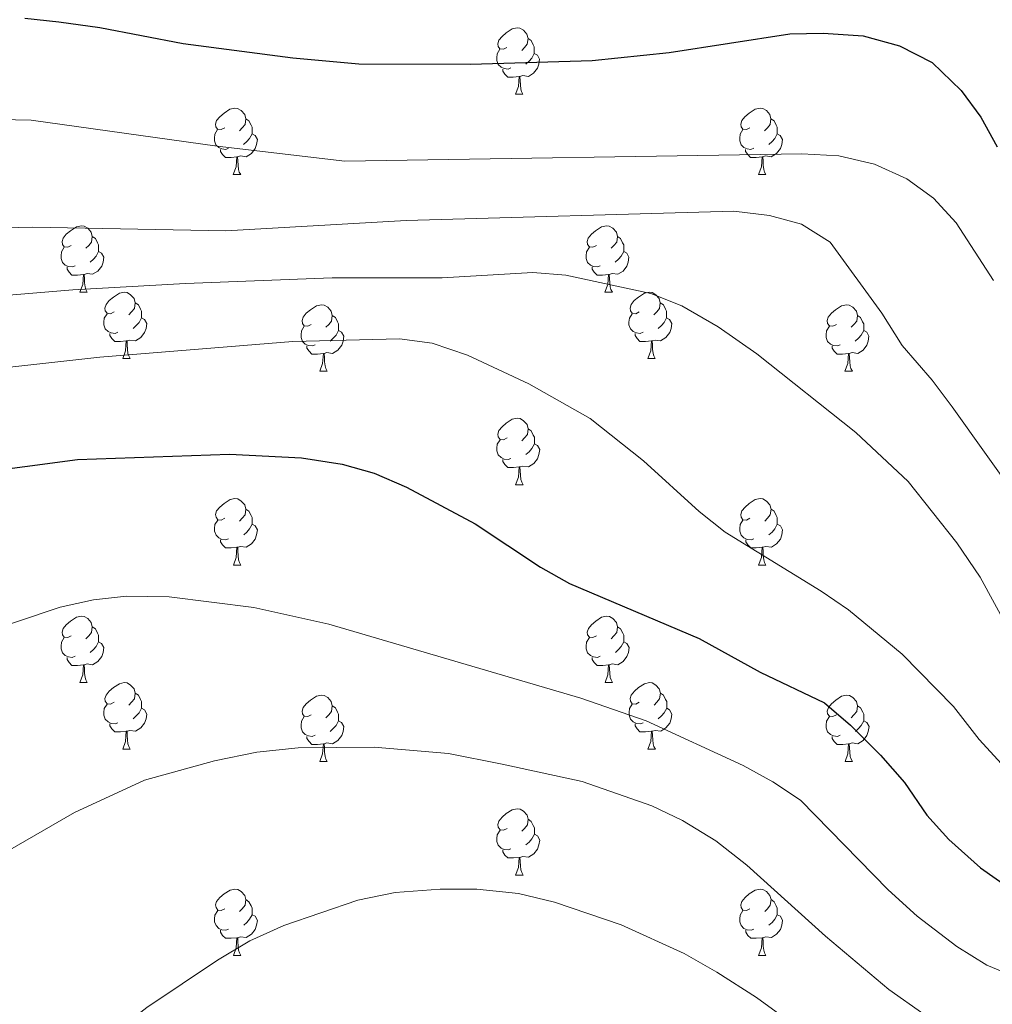
# Model space of a CAD drawing. Units: metres. Extents: x 654585 to 659106, y 723032 to 726102.
# Drawn here: x 656611 to 656758, y 725210 to 725358 of the extents above; entities that cross this region are included whole.
import ezdxf

# ---------------------------------------------------------------- set-up
doc = ezdxf.new("R2010")
doc.units = ezdxf.units.M
doc.header["$MEASUREMENT"] = 0
for name, color, linetype, lineweight in [('Carátula', 7, 'Continuous', 5), ('Elementos auxiliares', 7, 'Continuous', 5), ('Entidades rústicas y varios', 7, 'Continuous', 5), ('Relieve y altimetría', 7, 'Continuous', 5)]:
    doc.layers.add(name, color=color, linetype=linetype, lineweight=lineweight)

msp = doc.modelspace()

# ---------------------------------------------------------------- linework, layer by layer
at = {"layer": 'Carátula', "color": 7, "linetype": 'Continuous', "lineweight": 5}
msp.add_3dface([(654652.63, 723031.68), (659106.49, 723132.72), (659039.13, 726101.96), (654585.28, 726000.93)], dxfattribs=at)
at = {"layer": 'Elementos auxiliares', "color": 250, "linetype": 'Continuous', "lineweight": 5}
msp.add_3dface([(655520.17, 723445.17), (655468.25, 725758.65), (658883.03, 725836.15), (658936.07, 723522.66)], dxfattribs=at)
at = {"layer": 'Entidades rústicas y varios', "color": 92, "linetype": 'Continuous', "lineweight": 5}
for p, q in [((656686.37, 725347.21), (656687.49, 725347.21)), ((656643.73, 725335.07), (656644.85, 725335.07)), ((656723.06, 725335.07), (656724.18, 725335.07)), ((656620.55, 725317.3), (656621.68, 725317.3)), ((656699.87, 725317.3), (656700.99, 725317.3)), ((656627.03, 725307.27), (656628.15, 725307.27)), ((656706.34, 725307.27), (656707.47, 725307.27)), ((656656.8, 725305.36), (656657.92, 725305.36)), ((656736.12, 725305.36), (656737.24, 725305.36)), ((656686.38, 725288.22), (656687.5, 725288.22)), ((656643.74, 725276.08), (656644.86, 725276.08)), ((656723.07, 725276.08), (656724.19, 725276.08)), ((656620.55, 725258.31), (656621.68, 725258.31)), ((656699.88, 725258.31), (656701, 725258.31)), ((656627.03, 725248.28), (656628.15, 725248.28)), ((656706.35, 725248.28), (656707.48, 725248.28)), ((656656.8, 725246.37), (656657.92, 725246.37)), ((656736.13, 725246.37), (656737.25, 725246.37)), ((656686.38, 725229.23), (656687.5, 725229.23)), ((656643.74, 725217.09), (656644.86, 725217.09)), ((656723.07, 725217.09), (656724.19, 725217.09))]:
    msp.add_line(p, q, dxfattribs=at)
at = {"layer": 'Entidades rústicas y varios', "color": 92, "linetype": 'Continuous', "lineweight": 5, "flags": 128}
for points in [[(656685.07, 725354.27), (656684.54, 725354.01), (656684.01, 725354.06), (656683.74, 725354.43), (656683.69, 725354.86), (656683.85, 725355.38), (656684.33, 725355.97), (656684.96, 725356.5), (656685.86, 725357.09), (656686.61, 725357.25), (656687.03, 725357.19), (656687.56, 725356.88), (656688.09, 725356.29), (656688.25, 725355.65), (656688.14, 725354.8), (656687.72, 725354.27), (656687.3, 725353.85)], [(656688.25, 725355.65), (656688.73, 725355.34), (656689.04, 725354.7), (656689.2, 725354.38), (656689.2, 725353.8), (656689.2, 725353.37), (656688.83, 725352.68), (656688.41, 725352.2), (656687.93, 725351.78)], [(656685.65, 725351.19), (656685.23, 725351.03), (656684.64, 725351.09), (656684.17, 725351.3), (656683.74, 725351.73), (656683.53, 725352.31), (656683.53, 725352.73), (656683.58, 725353.32), (656684.01, 725354.01)], [(656689.2, 725353.37), (656689.66, 725353.12), (656690, 725352.51), (656689.89, 725351.78), (656689.68, 725351.14), (656689.1, 725350.4), (656688.3, 725349.92), (656687.45, 725350.03), (656687.02, 725349.9)], [(656686.91, 725349.9), (656686.02, 725349.81), (656685.18, 725349.81), (656684.75, 725350.24), (656684.43, 725350.72), (656684.43, 725351.03)], [(656686.37, 725347.21), (656686.8, 725348.37), (656686.91, 725349.9), (656687.02, 725349.9), (656687.06, 725349.31), (656687.09, 725348.63), (656687.16, 725348.01), (656687.28, 725347.61), (656687.49, 725347.21)], [(656642.43, 725342.13), (656641.9, 725341.87), (656641.37, 725341.92), (656641.11, 725342.29), (656641.05, 725342.72), (656641.21, 725343.24), (656641.69, 725343.83), (656642.33, 725344.36), (656643.23, 725344.95), (656643.97, 725345.11), (656644.39, 725345.05), (656644.93, 725344.74), (656645.45, 725344.15), (656645.61, 725343.51), (656645.51, 725342.66), (656645.08, 725342.13), (656644.66, 725341.71)], [(656721.76, 725342.13), (656721.23, 725341.87), (656720.7, 725341.92), (656720.43, 725342.29), (656720.38, 725342.72), (656720.54, 725343.24), (656721.02, 725343.83), (656721.65, 725344.36), (656722.55, 725344.95), (656723.3, 725345.11), (656723.72, 725345.05), (656724.25, 725344.74), (656724.78, 725344.15), (656724.94, 725343.51), (656724.83, 725342.66), (656724.41, 725342.13), (656723.99, 725341.71)], [(656645.61, 725343.51), (656646.09, 725343.2), (656646.41, 725342.56), (656646.57, 725342.24), (656646.57, 725341.66), (656646.57, 725341.23), (656646.19, 725340.54), (656645.77, 725340.06), (656645.29, 725339.64)], [(656724.94, 725343.51), (656725.42, 725343.2), (656725.73, 725342.56), (656725.89, 725342.24), (656725.89, 725341.66), (656725.89, 725341.23), (656725.52, 725340.54), (656725.1, 725340.06), (656724.62, 725339.64)], [(656643.01, 725339.05), (656642.59, 725338.89), (656642.01, 725338.95), (656641.53, 725339.16), (656641.11, 725339.59), (656640.89, 725340.17), (656640.89, 725340.59), (656640.95, 725341.18), (656641.37, 725341.87)], [(656646.57, 725341.23), (656647.02, 725340.98), (656647.37, 725340.37), (656647.25, 725339.64), (656647.05, 725339), (656646.46, 725338.26), (656645.67, 725337.78), (656644.81, 725337.89), (656644.39, 725337.76)], [(656722.34, 725339.05), (656721.92, 725338.89), (656721.33, 725338.95), (656720.86, 725339.16), (656720.43, 725339.59), (656720.22, 725340.17), (656720.22, 725340.59), (656720.27, 725341.18), (656720.7, 725341.87)], [(656725.89, 725341.23), (656726.35, 725340.98), (656726.69, 725340.37), (656726.58, 725339.64), (656726.37, 725339), (656725.79, 725338.26), (656724.99, 725337.78), (656724.14, 725337.89), (656723.71, 725337.76)], [(656644.27, 725337.76), (656643.39, 725337.67), (656642.54, 725337.67), (656642.11, 725338.1), (656641.79, 725338.58), (656641.79, 725338.89)], [(656723.6, 725337.76), (656722.71, 725337.67), (656721.87, 725337.67), (656721.44, 725338.1), (656721.12, 725338.58), (656721.12, 725338.89)], [(656643.73, 725335.07), (656644.17, 725336.23), (656644.27, 725337.76), (656644.39, 725337.76), (656644.42, 725337.17), (656644.45, 725336.49), (656644.53, 725335.87), (656644.64, 725335.47), (656644.85, 725335.07)], [(656723.06, 725335.07), (656723.49, 725336.23), (656723.6, 725337.76), (656723.71, 725337.76), (656723.75, 725337.17), (656723.78, 725336.49), (656723.85, 725335.87), (656723.97, 725335.47), (656724.18, 725335.07)], [(656619.25, 725324.36), (656618.72, 725324.1), (656618.19, 725324.15), (656617.93, 725324.52), (656617.87, 725324.95), (656618.03, 725325.47), (656618.51, 725326.06), (656619.15, 725326.59), (656620.05, 725327.18), (656620.79, 725327.34), (656621.22, 725327.28), (656621.75, 725326.97), (656622.28, 725326.38), (656622.44, 725325.74), (656622.33, 725324.89), (656621.9, 725324.36), (656621.48, 725323.94)], [(656698.57, 725324.36), (656698.04, 725324.1), (656697.51, 725324.15), (656697.24, 725324.52), (656697.19, 725324.95), (656697.35, 725325.47), (656697.83, 725326.06), (656698.46, 725326.59), (656699.36, 725327.18), (656700.11, 725327.34), (656700.53, 725327.28), (656701.06, 725326.97), (656701.59, 725326.38), (656701.75, 725325.74), (656701.64, 725324.89), (656701.22, 725324.36), (656700.8, 725323.94)], [(656622.44, 725325.74), (656622.91, 725325.43), (656623.23, 725324.79), (656623.39, 725324.47), (656623.39, 725323.89), (656623.39, 725323.46), (656623.02, 725322.77), (656622.6, 725322.29), (656622.12, 725321.87)], [(656701.75, 725325.74), (656702.23, 725325.43), (656702.54, 725324.79), (656702.7, 725324.47), (656702.7, 725323.89), (656702.7, 725323.46), (656702.33, 725322.77), (656701.91, 725322.29), (656701.43, 725321.87)], [(656619.84, 725321.28), (656619.41, 725321.12), (656618.83, 725321.18), (656618.35, 725321.39), (656617.93, 725321.82), (656617.71, 725322.4), (656617.71, 725322.82), (656617.77, 725323.41), (656618.19, 725324.1)], [(656623.39, 725323.46), (656623.84, 725323.21), (656624.19, 725322.6), (656624.08, 725321.87), (656623.87, 725321.23), (656623.28, 725320.49), (656622.49, 725320.01), (656621.64, 725320.12), (656621.21, 725319.99)], [(656699.15, 725321.28), (656698.73, 725321.12), (656698.14, 725321.18), (656697.67, 725321.39), (656697.24, 725321.82), (656697.03, 725322.4), (656697.03, 725322.82), (656697.08, 725323.41), (656697.51, 725324.1)], [(656702.7, 725323.46), (656703.16, 725323.21), (656703.5, 725322.6), (656703.39, 725321.87), (656703.18, 725321.23), (656702.6, 725320.49), (656701.8, 725320.01), (656700.95, 725320.12), (656700.52, 725319.99)], [(656621.1, 725319.99), (656620.21, 725319.9), (656619.36, 725319.9), (656618.94, 725320.33), (656618.62, 725320.81), (656618.62, 725321.12)], [(656700.41, 725319.99), (656699.52, 725319.9), (656698.68, 725319.9), (656698.25, 725320.33), (656697.93, 725320.81), (656697.93, 725321.12)], [(656620.55, 725317.3), (656620.99, 725318.46), (656621.1, 725319.99), (656621.21, 725319.99), (656621.24, 725319.4), (656621.28, 725318.72), (656621.35, 725318.1), (656621.46, 725317.7), (656621.68, 725317.3)], [(656699.87, 725317.3), (656700.3, 725318.46), (656700.41, 725319.99), (656700.52, 725319.99), (656700.56, 725319.4), (656700.59, 725318.72), (656700.66, 725318.1), (656700.78, 725317.7), (656700.99, 725317.3)], [(656625.73, 725314.33), (656625.2, 725314.06), (656624.67, 725314.12), (656624.4, 725314.49), (656624.35, 725314.91), (656624.51, 725315.43), (656624.99, 725316.03), (656625.62, 725316.56), (656626.52, 725317.14), (656627.27, 725317.3), (656627.69, 725317.25), (656628.22, 725316.93), (656628.75, 725316.35), (656628.91, 725315.71), (656628.8, 725314.86), (656628.38, 725314.33), (656627.96, 725313.9)], [(656705.04, 725314.33), (656704.51, 725314.06), (656703.98, 725314.12), (656703.72, 725314.49), (656703.66, 725314.91), (656703.82, 725315.43), (656704.3, 725316.03), (656704.94, 725316.56), (656705.84, 725317.14), (656706.58, 725317.3), (656707.01, 725317.25), (656707.54, 725316.93), (656708.07, 725316.35), (656708.23, 725315.71), (656708.12, 725314.86), (656707.69, 725314.33), (656707.27, 725313.9)], [(656628.91, 725315.71), (656629.39, 725315.39), (656629.7, 725314.75), (656629.86, 725314.43), (656629.86, 725313.85), (656629.86, 725313.43), (656629.49, 725312.74), (656629.07, 725312.26), (656628.59, 725311.84)], [(656655.5, 725312.42), (656654.97, 725312.16), (656654.44, 725312.21), (656654.17, 725312.58), (656654.12, 725313.01), (656654.28, 725313.53), (656654.76, 725314.12), (656655.39, 725314.65), (656656.29, 725315.24), (656657.04, 725315.4), (656657.46, 725315.34), (656657.99, 725315.03), (656658.52, 725314.44), (656658.68, 725313.8), (656658.57, 725312.95), (656658.15, 725312.42), (656657.73, 725312)], [(656708.23, 725315.71), (656708.7, 725315.39), (656709.02, 725314.75), (656709.18, 725314.43), (656709.18, 725313.85), (656709.18, 725313.43), (656708.81, 725312.74), (656708.39, 725312.26), (656707.91, 725311.84)], [(656734.82, 725312.42), (656734.29, 725312.16), (656733.76, 725312.21), (656733.49, 725312.58), (656733.44, 725313.01), (656733.6, 725313.53), (656734.08, 725314.12), (656734.71, 725314.65), (656735.61, 725315.24), (656736.36, 725315.4), (656736.78, 725315.34), (656737.31, 725315.03), (656737.84, 725314.44), (656738, 725313.8), (656737.89, 725312.95), (656737.47, 725312.42), (656737.05, 725312)], [(656626.31, 725311.25), (656625.89, 725311.09), (656625.3, 725311.15), (656624.83, 725311.36), (656624.4, 725311.78), (656624.19, 725312.37), (656624.19, 725312.79), (656624.24, 725313.37), (656624.67, 725314.06)], [(656629.86, 725313.43), (656630.32, 725313.18), (656630.66, 725312.56), (656630.55, 725311.84), (656630.34, 725311.2), (656629.76, 725310.46), (656628.96, 725309.98), (656628.11, 725310.08), (656627.68, 725309.95)], [(656658.68, 725313.8), (656659.16, 725313.49), (656659.47, 725312.85), (656659.63, 725312.53), (656659.63, 725311.95), (656659.63, 725311.52), (656659.26, 725310.83), (656658.84, 725310.35), (656658.36, 725309.93)], [(656705.63, 725311.25), (656705.2, 725311.09), (656704.62, 725311.15), (656704.14, 725311.36), (656703.72, 725311.78), (656703.5, 725312.37), (656703.5, 725312.79), (656703.56, 725313.37), (656703.98, 725314.06)], [(656709.18, 725313.43), (656709.63, 725313.18), (656709.98, 725312.56), (656709.87, 725311.84), (656709.66, 725311.2), (656709.07, 725310.46), (656708.28, 725309.98), (656707.43, 725310.08), (656707, 725309.95)], [(656738, 725313.8), (656738.48, 725313.49), (656738.79, 725312.85), (656738.95, 725312.53), (656738.95, 725311.95), (656738.95, 725311.52), (656738.58, 725310.83), (656738.16, 725310.35), (656737.68, 725309.93)], [(656656.08, 725309.34), (656655.66, 725309.18), (656655.07, 725309.24), (656654.6, 725309.45), (656654.17, 725309.88), (656653.96, 725310.46), (656653.96, 725310.88), (656654.01, 725311.47), (656654.44, 725312.16)], [(656659.63, 725311.52), (656660.09, 725311.27), (656660.43, 725310.66), (656660.32, 725309.93), (656660.11, 725309.29), (656659.53, 725308.55), (656658.73, 725308.07), (656657.88, 725308.18), (656657.45, 725308.05)], [(656735.4, 725309.34), (656734.98, 725309.18), (656734.39, 725309.24), (656733.92, 725309.45), (656733.49, 725309.88), (656733.28, 725310.46), (656733.28, 725310.88), (656733.33, 725311.47), (656733.76, 725312.16)], [(656738.95, 725311.52), (656739.41, 725311.27), (656739.75, 725310.66), (656739.64, 725309.93), (656739.43, 725309.29), (656738.85, 725308.55), (656738.05, 725308.07), (656737.2, 725308.18), (656736.77, 725308.05)], [(656627.57, 725309.95), (656626.68, 725309.87), (656625.84, 725309.87), (656625.41, 725310.3), (656625.09, 725310.77), (656625.09, 725311.09)], [(656627.03, 725307.27), (656627.46, 725308.43), (656627.57, 725309.95), (656627.68, 725309.95), (656627.72, 725309.37), (656627.75, 725308.68), (656627.82, 725308.07), (656627.94, 725307.67), (656628.15, 725307.27)], [(656706.89, 725309.95), (656706, 725309.87), (656705.15, 725309.87), (656704.73, 725310.3), (656704.41, 725310.77), (656704.41, 725311.09)], [(656706.34, 725307.27), (656706.78, 725308.43), (656706.89, 725309.95), (656707, 725309.95), (656707.03, 725309.37), (656707.07, 725308.68), (656707.14, 725308.07), (656707.25, 725307.67), (656707.47, 725307.27)], [(656657.34, 725308.05), (656656.45, 725307.96), (656655.61, 725307.96), (656655.18, 725308.39), (656654.86, 725308.87), (656654.86, 725309.18)], [(656736.66, 725308.05), (656735.77, 725307.96), (656734.93, 725307.96), (656734.5, 725308.39), (656734.18, 725308.87), (656734.18, 725309.18)], [(656656.8, 725305.36), (656657.23, 725306.52), (656657.34, 725308.05), (656657.45, 725308.05), (656657.49, 725307.46), (656657.52, 725306.78), (656657.59, 725306.16), (656657.71, 725305.76), (656657.92, 725305.36)], [(656736.12, 725305.36), (656736.55, 725306.52), (656736.66, 725308.05), (656736.77, 725308.05), (656736.81, 725307.46), (656736.84, 725306.78), (656736.91, 725306.16), (656737.03, 725305.76), (656737.24, 725305.36)], [(656685.08, 725295.28), (656684.55, 725295.02), (656684.02, 725295.07), (656683.75, 725295.44), (656683.7, 725295.87), (656683.86, 725296.39), (656684.34, 725296.98), (656684.97, 725297.51), (656685.87, 725298.1), (656686.62, 725298.26), (656687.04, 725298.2), (656687.57, 725297.89), (656688.1, 725297.3), (656688.26, 725296.66), (656688.15, 725295.81), (656687.73, 725295.28), (656687.31, 725294.86)], [(656688.26, 725296.66), (656688.74, 725296.35), (656689.05, 725295.71), (656689.21, 725295.39), (656689.21, 725294.81), (656689.21, 725294.38), (656688.84, 725293.69), (656688.42, 725293.21), (656687.94, 725292.79)], [(656685.66, 725292.2), (656685.24, 725292.04), (656684.65, 725292.1), (656684.18, 725292.31), (656683.75, 725292.74), (656683.54, 725293.32), (656683.54, 725293.74), (656683.59, 725294.33), (656684.02, 725295.02)], [(656689.21, 725294.38), (656689.67, 725294.13), (656690.01, 725293.52), (656689.9, 725292.79), (656689.69, 725292.15), (656689.11, 725291.41), (656688.31, 725290.93), (656687.46, 725291.04), (656687.03, 725290.91)], [(656686.92, 725290.91), (656686.03, 725290.82), (656685.19, 725290.82), (656684.76, 725291.25), (656684.44, 725291.73), (656684.44, 725292.04)], [(656686.38, 725288.22), (656686.81, 725289.38), (656686.92, 725290.91), (656687.03, 725290.91), (656687.07, 725290.32), (656687.1, 725289.64), (656687.17, 725289.02), (656687.29, 725288.62), (656687.5, 725288.22)], [(656642.44, 725283.14), (656641.91, 725282.88), (656641.38, 725282.93), (656641.12, 725283.3), (656641.06, 725283.73), (656641.22, 725284.25), (656641.7, 725284.84), (656642.34, 725285.37), (656643.24, 725285.96), (656643.98, 725286.12), (656644.4, 725286.06), (656644.94, 725285.75), (656645.46, 725285.16), (656645.62, 725284.52), (656645.52, 725283.67), (656645.09, 725283.14), (656644.67, 725282.72)], [(656721.77, 725283.14), (656721.24, 725282.88), (656720.71, 725282.93), (656720.44, 725283.3), (656720.39, 725283.73), (656720.55, 725284.25), (656721.03, 725284.84), (656721.66, 725285.37), (656722.56, 725285.96), (656723.31, 725286.12), (656723.73, 725286.06), (656724.26, 725285.75), (656724.79, 725285.16), (656724.95, 725284.52), (656724.84, 725283.67), (656724.42, 725283.14), (656724, 725282.72)], [(656645.62, 725284.52), (656646.1, 725284.21), (656646.42, 725283.57), (656646.58, 725283.25), (656646.58, 725282.67), (656646.58, 725282.24), (656646.2, 725281.55), (656645.78, 725281.07), (656645.3, 725280.65)], [(656724.95, 725284.52), (656725.43, 725284.21), (656725.74, 725283.57), (656725.9, 725283.25), (656725.9, 725282.67), (656725.9, 725282.24), (656725.53, 725281.55), (656725.11, 725281.07), (656724.63, 725280.65)], [(656643.02, 725280.06), (656642.6, 725279.9), (656642.02, 725279.96), (656641.54, 725280.17), (656641.12, 725280.6), (656640.9, 725281.18), (656640.9, 725281.6), (656640.96, 725282.19), (656641.38, 725282.88)], [(656646.58, 725282.24), (656647.03, 725281.99), (656647.38, 725281.38), (656647.26, 725280.65), (656647.06, 725280.01), (656646.47, 725279.27), (656645.68, 725278.79), (656644.82, 725278.9), (656644.4, 725278.77)], [(656722.35, 725280.06), (656721.93, 725279.9), (656721.34, 725279.96), (656720.87, 725280.17), (656720.44, 725280.6), (656720.23, 725281.18), (656720.23, 725281.6), (656720.28, 725282.19), (656720.71, 725282.88)], [(656725.9, 725282.24), (656726.36, 725281.99), (656726.7, 725281.38), (656726.59, 725280.65), (656726.38, 725280.01), (656725.8, 725279.27), (656725, 725278.79), (656724.15, 725278.9), (656723.72, 725278.77)], [(656644.28, 725278.77), (656643.4, 725278.68), (656642.55, 725278.68), (656642.12, 725279.11), (656641.8, 725279.59), (656641.8, 725279.9)], [(656643.74, 725276.08), (656644.18, 725277.24), (656644.28, 725278.77), (656644.4, 725278.77), (656644.43, 725278.18), (656644.46, 725277.5), (656644.54, 725276.88), (656644.65, 725276.48), (656644.86, 725276.08)], [(656723.61, 725278.77), (656722.72, 725278.68), (656721.88, 725278.68), (656721.45, 725279.11), (656721.13, 725279.59), (656721.13, 725279.9)], [(656723.07, 725276.08), (656723.5, 725277.24), (656723.61, 725278.77), (656723.72, 725278.77), (656723.76, 725278.18), (656723.79, 725277.5), (656723.86, 725276.88), (656723.98, 725276.48), (656724.19, 725276.08)], [(656619.25, 725265.37), (656618.72, 725265.11), (656618.19, 725265.16), (656617.93, 725265.53), (656617.87, 725265.96), (656618.03, 725266.48), (656618.51, 725267.07), (656619.15, 725267.6), (656620.05, 725268.19), (656620.79, 725268.35), (656621.22, 725268.29), (656621.75, 725267.98), (656622.28, 725267.39), (656622.44, 725266.75), (656622.33, 725265.9), (656621.9, 725265.37), (656621.48, 725264.95)], [(656698.58, 725265.37), (656698.05, 725265.11), (656697.52, 725265.16), (656697.25, 725265.53), (656697.2, 725265.96), (656697.36, 725266.48), (656697.84, 725267.07), (656698.47, 725267.6), (656699.37, 725268.19), (656700.12, 725268.35), (656700.54, 725268.29), (656701.07, 725267.98), (656701.6, 725267.39), (656701.76, 725266.75), (656701.65, 725265.9), (656701.23, 725265.37), (656700.81, 725264.95)], [(656622.44, 725266.75), (656622.91, 725266.44), (656623.23, 725265.8), (656623.39, 725265.48), (656623.39, 725264.9), (656623.39, 725264.47), (656623.02, 725263.78), (656622.6, 725263.3), (656622.12, 725262.88)], [(656701.76, 725266.75), (656702.24, 725266.44), (656702.55, 725265.8), (656702.71, 725265.48), (656702.71, 725264.9), (656702.71, 725264.47), (656702.34, 725263.78), (656701.92, 725263.3), (656701.44, 725262.88)], [(656619.84, 725262.29), (656619.41, 725262.13), (656618.83, 725262.19), (656618.35, 725262.4), (656617.93, 725262.83), (656617.71, 725263.41), (656617.71, 725263.83), (656617.77, 725264.42), (656618.19, 725265.11)], [(656623.39, 725264.47), (656623.84, 725264.22), (656624.19, 725263.61), (656624.08, 725262.88), (656623.87, 725262.24), (656623.28, 725261.5), (656622.49, 725261.02), (656621.64, 725261.13), (656621.21, 725261)], [(656699.16, 725262.29), (656698.74, 725262.13), (656698.15, 725262.19), (656697.68, 725262.4), (656697.25, 725262.83), (656697.04, 725263.41), (656697.04, 725263.83), (656697.09, 725264.42), (656697.52, 725265.11)], [(656702.71, 725264.47), (656703.17, 725264.22), (656703.51, 725263.61), (656703.4, 725262.88), (656703.19, 725262.24), (656702.61, 725261.5), (656701.81, 725261.02), (656700.96, 725261.13), (656700.53, 725261)], [(656621.1, 725261), (656620.21, 725260.91), (656619.36, 725260.91), (656618.94, 725261.34), (656618.62, 725261.82), (656618.62, 725262.13)], [(656620.55, 725258.31), (656620.99, 725259.47), (656621.1, 725261), (656621.21, 725261), (656621.24, 725260.41), (656621.28, 725259.73), (656621.35, 725259.11), (656621.46, 725258.71), (656621.68, 725258.31)], [(656700.42, 725261), (656699.53, 725260.91), (656698.69, 725260.91), (656698.26, 725261.34), (656697.94, 725261.82), (656697.94, 725262.13)], [(656699.88, 725258.31), (656700.31, 725259.47), (656700.42, 725261), (656700.53, 725261), (656700.57, 725260.41), (656700.6, 725259.73), (656700.67, 725259.11), (656700.79, 725258.71), (656701, 725258.31)], [(656625.73, 725255.34), (656625.2, 725255.07), (656624.67, 725255.13), (656624.4, 725255.5), (656624.35, 725255.92), (656624.51, 725256.44), (656624.99, 725257.04), (656625.62, 725257.57), (656626.52, 725258.15), (656627.27, 725258.31), (656627.69, 725258.26), (656628.22, 725257.94), (656628.75, 725257.36), (656628.91, 725256.72), (656628.8, 725255.87), (656628.38, 725255.34), (656627.96, 725254.91)], [(656705.05, 725255.34), (656704.52, 725255.07), (656703.99, 725255.13), (656703.73, 725255.5), (656703.67, 725255.92), (656703.83, 725256.44), (656704.31, 725257.04), (656704.95, 725257.57), (656705.85, 725258.15), (656706.59, 725258.31), (656707.02, 725258.26), (656707.55, 725257.94), (656708.08, 725257.36), (656708.24, 725256.72), (656708.13, 725255.87), (656707.7, 725255.34), (656707.28, 725254.91)], [(656628.91, 725256.72), (656629.39, 725256.4), (656629.7, 725255.76), (656629.86, 725255.44), (656629.86, 725254.86), (656629.86, 725254.44), (656629.49, 725253.75), (656629.07, 725253.27), (656628.59, 725252.85)], [(656655.5, 725253.43), (656654.97, 725253.17), (656654.44, 725253.22), (656654.17, 725253.59), (656654.12, 725254.02), (656654.28, 725254.54), (656654.76, 725255.13), (656655.39, 725255.66), (656656.29, 725256.25), (656657.04, 725256.41), (656657.46, 725256.35), (656657.99, 725256.04), (656658.52, 725255.45), (656658.68, 725254.81), (656658.57, 725253.96), (656658.15, 725253.43), (656657.73, 725253.01)], [(656708.24, 725256.72), (656708.71, 725256.4), (656709.03, 725255.76), (656709.19, 725255.44), (656709.19, 725254.86), (656709.19, 725254.44), (656708.82, 725253.75), (656708.4, 725253.27), (656707.92, 725252.85)], [(656734.83, 725253.43), (656734.3, 725253.17), (656733.77, 725253.22), (656733.5, 725253.59), (656733.45, 725254.02), (656733.61, 725254.54), (656734.09, 725255.13), (656734.72, 725255.66), (656735.62, 725256.25), (656736.37, 725256.41), (656736.79, 725256.35), (656737.32, 725256.04), (656737.85, 725255.45), (656738.01, 725254.81), (656737.9, 725253.96), (656737.48, 725253.43), (656737.06, 725253.01)], [(656626.31, 725252.26), (656625.89, 725252.1), (656625.3, 725252.16), (656624.83, 725252.37), (656624.4, 725252.79), (656624.19, 725253.38), (656624.19, 725253.8), (656624.24, 725254.38), (656624.67, 725255.07)], [(656705.64, 725252.26), (656705.21, 725252.1), (656704.63, 725252.16), (656704.15, 725252.37), (656703.73, 725252.79), (656703.51, 725253.38), (656703.51, 725253.8), (656703.57, 725254.38), (656703.99, 725255.07)], [(656629.86, 725254.44), (656630.32, 725254.19), (656630.66, 725253.57), (656630.55, 725252.85), (656630.34, 725252.21), (656629.76, 725251.47), (656628.96, 725250.99), (656628.11, 725251.09), (656627.68, 725250.96)], [(656658.68, 725254.81), (656659.16, 725254.5), (656659.47, 725253.86), (656659.63, 725253.54), (656659.63, 725252.96), (656659.63, 725252.53), (656659.26, 725251.84), (656658.84, 725251.36), (656658.36, 725250.94)], [(656709.19, 725254.44), (656709.64, 725254.19), (656709.99, 725253.57), (656709.88, 725252.85), (656709.67, 725252.21), (656709.08, 725251.47), (656708.29, 725250.99), (656707.44, 725251.09), (656707.01, 725250.96)], [(656738.01, 725254.81), (656738.49, 725254.5), (656738.8, 725253.86), (656738.96, 725253.54), (656738.96, 725252.96), (656738.96, 725252.53), (656738.59, 725251.84), (656738.17, 725251.36), (656737.69, 725250.94)], [(656627.57, 725250.96), (656626.68, 725250.88), (656625.84, 725250.88), (656625.41, 725251.31), (656625.09, 725251.78), (656625.09, 725252.1)], [(656656.08, 725250.35), (656655.66, 725250.19), (656655.07, 725250.25), (656654.6, 725250.46), (656654.17, 725250.89), (656653.96, 725251.47), (656653.96, 725251.89), (656654.01, 725252.48), (656654.44, 725253.17)], [(656659.63, 725252.53), (656660.09, 725252.28), (656660.43, 725251.67), (656660.32, 725250.94), (656660.11, 725250.3), (656659.53, 725249.56), (656658.73, 725249.08), (656657.88, 725249.19), (656657.45, 725249.06)], [(656706.9, 725250.96), (656706.01, 725250.88), (656705.16, 725250.88), (656704.74, 725251.31), (656704.42, 725251.78), (656704.42, 725252.1)], [(656735.41, 725250.35), (656734.99, 725250.19), (656734.4, 725250.25), (656733.93, 725250.46), (656733.5, 725250.89), (656733.29, 725251.47), (656733.29, 725251.89), (656733.34, 725252.48), (656733.77, 725253.17)], [(656738.96, 725252.53), (656739.42, 725252.28), (656739.76, 725251.67), (656739.65, 725250.94), (656739.44, 725250.3), (656738.86, 725249.56), (656738.06, 725249.08), (656737.21, 725249.19), (656736.78, 725249.06)], [(656627.03, 725248.28), (656627.46, 725249.44), (656627.57, 725250.96), (656627.68, 725250.96), (656627.72, 725250.38), (656627.75, 725249.69), (656627.82, 725249.08), (656627.94, 725248.68), (656628.15, 725248.28)], [(656706.35, 725248.28), (656706.79, 725249.44), (656706.9, 725250.96), (656707.01, 725250.96), (656707.04, 725250.38), (656707.08, 725249.69), (656707.15, 725249.08), (656707.26, 725248.68), (656707.48, 725248.28)], [(656657.34, 725249.06), (656656.45, 725248.97), (656655.61, 725248.97), (656655.18, 725249.4), (656654.86, 725249.88), (656654.86, 725250.19)], [(656656.8, 725246.37), (656657.23, 725247.53), (656657.34, 725249.06), (656657.45, 725249.06), (656657.49, 725248.47), (656657.52, 725247.79), (656657.59, 725247.17), (656657.71, 725246.77), (656657.92, 725246.37)], [(656736.67, 725249.06), (656735.78, 725248.97), (656734.94, 725248.97), (656734.51, 725249.4), (656734.19, 725249.88), (656734.19, 725250.19)], [(656736.13, 725246.37), (656736.56, 725247.53), (656736.67, 725249.06), (656736.78, 725249.06), (656736.82, 725248.47), (656736.85, 725247.79), (656736.92, 725247.17), (656737.04, 725246.77), (656737.25, 725246.37)], [(656685.08, 725236.29), (656684.55, 725236.02), (656684.02, 725236.08), (656683.75, 725236.45), (656683.7, 725236.87), (656683.86, 725237.39), (656684.34, 725237.99), (656684.97, 725238.52), (656685.87, 725239.1), (656686.62, 725239.26), (656687.04, 725239.21), (656687.57, 725238.89), (656688.1, 725238.31), (656688.26, 725237.67), (656688.15, 725236.82), (656687.73, 725236.29), (656687.31, 725235.86)], [(656688.26, 725237.67), (656688.74, 725237.35), (656689.05, 725236.71), (656689.21, 725236.39), (656689.21, 725235.81), (656689.21, 725235.39), (656688.84, 725234.7), (656688.42, 725234.22), (656687.94, 725233.8)], [(656685.66, 725233.21), (656685.24, 725233.05), (656684.65, 725233.11), (656684.18, 725233.32), (656683.75, 725233.74), (656683.54, 725234.33), (656683.54, 725234.75), (656683.59, 725235.33), (656684.02, 725236.02)], [(656689.21, 725235.39), (656689.67, 725235.14), (656690.01, 725234.52), (656689.9, 725233.8), (656689.69, 725233.16), (656689.11, 725232.42), (656688.31, 725231.94), (656687.46, 725232.04), (656687.03, 725231.91)], [(656686.92, 725231.91), (656686.03, 725231.83), (656685.19, 725231.83), (656684.76, 725232.26), (656684.44, 725232.73), (656684.44, 725233.05)], [(656686.38, 725229.23), (656686.81, 725230.39), (656686.92, 725231.91), (656687.03, 725231.91), (656687.07, 725231.33), (656687.1, 725230.64), (656687.17, 725230.03), (656687.29, 725229.63), (656687.5, 725229.23)], [(656642.44, 725224.15), (656641.91, 725223.88), (656641.38, 725223.94), (656641.12, 725224.31), (656641.06, 725224.73), (656641.22, 725225.25), (656641.7, 725225.85), (656642.34, 725226.38), (656643.24, 725226.96), (656643.98, 725227.12), (656644.4, 725227.07), (656644.94, 725226.75), (656645.46, 725226.17), (656645.62, 725225.53), (656645.52, 725224.68), (656645.09, 725224.15), (656644.67, 725223.72)], [(656721.77, 725224.15), (656721.24, 725223.88), (656720.71, 725223.94), (656720.44, 725224.31), (656720.39, 725224.73), (656720.55, 725225.25), (656721.03, 725225.85), (656721.66, 725226.38), (656722.56, 725226.96), (656723.31, 725227.12), (656723.73, 725227.07), (656724.26, 725226.75), (656724.79, 725226.17), (656724.95, 725225.53), (656724.84, 725224.68), (656724.42, 725224.15), (656724, 725223.72)], [(656645.62, 725225.53), (656646.1, 725225.21), (656646.42, 725224.57), (656646.58, 725224.25), (656646.58, 725223.67), (656646.58, 725223.25), (656646.2, 725222.56), (656645.78, 725222.08), (656645.3, 725221.66)], [(656724.95, 725225.53), (656725.43, 725225.21), (656725.74, 725224.57), (656725.9, 725224.25), (656725.9, 725223.67), (656725.9, 725223.25), (656725.53, 725222.56), (656725.11, 725222.08), (656724.63, 725221.66)], [(656643.02, 725221.07), (656642.6, 725220.91), (656642.02, 725220.97), (656641.54, 725221.18), (656641.12, 725221.6), (656640.9, 725222.19), (656640.9, 725222.61), (656640.96, 725223.19), (656641.38, 725223.88)], [(656722.35, 725221.07), (656721.93, 725220.91), (656721.34, 725220.97), (656720.87, 725221.18), (656720.44, 725221.6), (656720.23, 725222.19), (656720.23, 725222.61), (656720.28, 725223.19), (656720.71, 725223.88)], [(656646.58, 725223.25), (656647.03, 725223), (656647.38, 725222.38), (656647.26, 725221.66), (656647.06, 725221.02), (656646.47, 725220.28), (656645.68, 725219.8), (656644.82, 725219.9), (656644.4, 725219.77)], [(656725.9, 725223.25), (656726.36, 725223), (656726.7, 725222.38), (656726.59, 725221.66), (656726.38, 725221.02), (656725.8, 725220.28), (656725, 725219.8), (656724.15, 725219.9), (656723.72, 725219.77)], [(656644.28, 725219.77), (656643.4, 725219.69), (656642.55, 725219.69), (656642.12, 725220.12), (656641.8, 725220.59), (656641.8, 725220.91)], [(656723.61, 725219.77), (656722.72, 725219.69), (656721.88, 725219.69), (656721.45, 725220.12), (656721.13, 725220.59), (656721.13, 725220.91)], [(656643.74, 725217.09), (656644.18, 725218.25), (656644.28, 725219.77), (656644.4, 725219.77), (656644.43, 725219.19), (656644.46, 725218.5), (656644.54, 725217.89), (656644.65, 725217.49), (656644.86, 725217.09)], [(656723.07, 725217.09), (656723.5, 725218.25), (656723.61, 725219.77), (656723.72, 725219.77), (656723.76, 725219.19), (656723.79, 725218.5), (656723.86, 725217.89), (656723.98, 725217.49), (656724.19, 725217.09)]]:
    msp.add_lwpolyline(points, dxfattribs=at)
at = {"layer": 'Relieve y altimetría', "color": 30, "linetype": 'Continuous', "lineweight": 25, "flags": 128}
for points, elevation in [([(656612.26, 725358.71), (656617.36, 725358.16), (656623.56, 725357.32), (656636.17, 725354.89), (656652.73, 725352.72), (656662.7, 725351.83), (656679.57, 725351.77), (656697.93, 725352.3), (656709.55, 725353.53), (656727.81, 725356.34), (656732.81, 725356.43), (656738.85, 725356.03), (656744.34, 725354.52), (656749.31, 725352.01), (656753.68, 725347.78), (656756.62, 725343.74), (656759.12, 725339.26)], 1050), ([(656597.04, 725288.95), (656620.18, 725292.04), (656643.15, 725292.85), (656654.04, 725292.29), (656660.19, 725291.32), (656664.99, 725289.95), (656669.91, 725287.85), (656680.28, 725282.3), (656690.15, 725275.76), (656694.5, 725273.31), (656714.09, 725265), (656723.31, 725259.88), (656733.04, 725255.24)], 1075), ([(656733.04, 725255.24), (656736.95, 725251.9), (656741.47, 725247.35), (656745.12, 725243.21), (656748.47, 725238.3), (656751.82, 725234.59), (656756.61, 725230.31), (656761.81, 725226.64), (656767.84, 725222.79), (656773.12, 725220.28), (656777.84, 725218.61), (656794.48, 725214.19), (656816.63, 725210.28), (656821.62, 725210.05), (656839.59, 725210.47), (656844.57, 725210.87), (656860.21, 725213.65), (656880.88, 725218.97), (656891.91, 725222.58), (656918.46, 725228.13), (656923.43, 725228.72), (656947.2, 725229.51)], 1075)]:
    msp.add_lwpolyline(points, dxfattribs=dict(at, elevation=elevation))
at = {"layer": 'Relieve y altimetría', "color": 30, "linetype": 'Continuous', "lineweight": 5, "flags": 128}
for points, elevation in [([(656758.57, 725319.08), (656752.93, 725327.8), (656749.5, 725331.51), (656745.46, 725334.45), (656740.57, 725336.66), (656735.19, 725337.89), (656729.63, 725338.23), (656660.57, 725337.09), (656641.3, 725339.38), (656613.19, 725343.31), (656601.33, 725343.53)], 1055), ([(656773.61, 725270.1), (656752.3, 725299.99), (656749.31, 725304), (656744.74, 725309.27), (656741.71, 725314.12), (656733.91, 725324.86), (656729.54, 725327.58), (656724.72, 725328.91), (656719.35, 725329.57), (656669.83, 725328.15), (656642.61, 725326.56), (656613.39, 725327.14), (656585.27, 725326.47)], 1060), ([(656763.33, 725261.76), (656756.52, 725274.24), (656753.01, 725279.42), (656745.67, 725288.68), (656737.78, 725296.09), (656722.81, 725307.99), (656716.97, 725312.07), (656711.46, 725315.26), (656706.82, 725317.12), (656693.94, 725319.9), (656688.96, 725320.28), (656675.29, 725319.47), (656658.65, 725319.46), (656636.5, 725318.63), (656619.49, 725317.66), (656584.4, 725314.75)], 1065), ([(656759.77, 725246.05), (656756.37, 725249.71), (656752.51, 725254.68), (656744.78, 725262.6), (656736.63, 725269.29), (656732.53, 725272.15), (656718.03, 725281.05), (656714.12, 725284.17), (656705.68, 725291.85), (656697.65, 725298.2), (656688.38, 725303.48), (656679.09, 725307.79), (656673.79, 725309.63), (656668.84, 725310.28), (656652.71, 725309.84), (656623.55, 725307.51), (656592.28, 725304.03)], 1070), ([(656597.91, 725263.11), (656617.56, 725269.74), (656622.64, 725270.8), (656627.61, 725271.4), (656634.05, 725271.27), (656646.84, 725269.67), (656658.15, 725267.15), (656696.22, 725255.95), (656706.08, 725252.52), (656720.72, 725245.78), (656725.23, 725243.31), (656729.42, 725240.55), (656742.65, 725227.01), (656747.01, 725223.04), (656753.01, 725218.46), (656757.53, 725215.61), (656767.34, 725211.6)], 1080), ([(656606, 725230.77), (656619.77, 725238.69), (656630.34, 725243.55), (656640.9, 725246.49), (656647.29, 725247.78), (656653.53, 725248.48), (656665.03, 725248.58), (656676.23, 725247.58), (656684.35, 725245.98), (656696.43, 725243.38), (656706.96, 725239.69), (656711.6, 725237.48), (656716.63, 725234.39), (656721.29, 725230.72), (656733.17, 725219.98), (656742.77, 725211.93), (656748.01, 725208.21), (656757.09, 725202.99), (656772.35, 725195.82)], 1085), ([(656590.49, 725183.36), (656611.75, 725195.71), (656621.07, 725201.76), (656630.69, 725209.22), (656641.33, 725216.38), (656646.25, 725219.28), (656651.37, 725221.61), (656662.52, 725225.46), (656668.18, 725226.59), (656674.99, 725227.11), (656680.54, 725227.09), (656686.81, 725226.44), (656692.26, 725225.14), (656702.34, 725221.7), (656711.81, 725217.37), (656716.77, 725214.54), (656722.77, 725210.74), (656736.3, 725200.84), (656749.98, 725192.33), (656759.61, 725187.25)], 1090)]:
    msp.add_lwpolyline(points, dxfattribs=dict(at, elevation=elevation))

doc.saveas('drawing.dxf')
